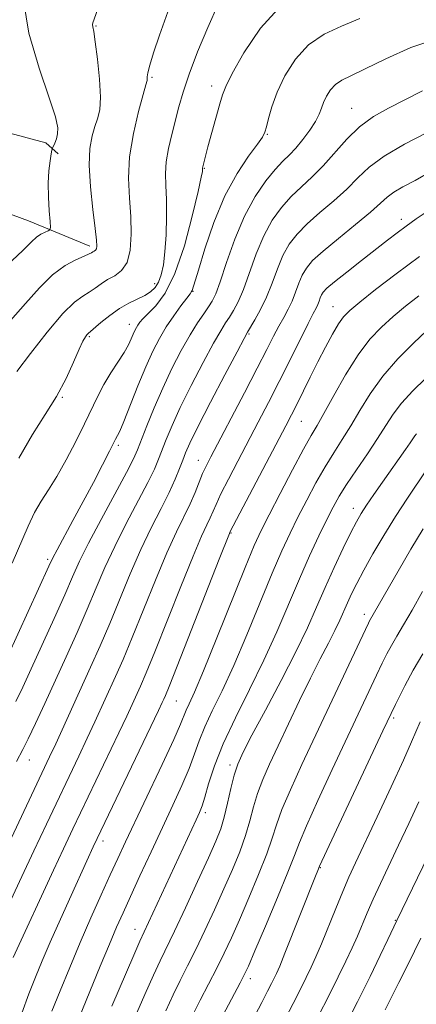
# Model space of a CAD drawing. Extents: x 2044800 to 2047700, y 332300 to 335200.
# Drawn here: x 2046042 to 2046120, y 333564 to 333759 of the extents above; entities that cross this region are included whole.
import ezdxf

# ---------------------------------------------------------------- set-up
doc = ezdxf.new("R2010")
doc.units = 0
doc.header["$MEASUREMENT"] = 0
for name, color, linetype, lineweight in [('DTM HARD BREAKLINE', 7, 'Continuous', 0), ('DTM SPOT ELEVATION', 2, 'Continuous', 13), ('INDEX CONTOUR', 41, 'Continuous', 13), ('INTERMEDIATE CONTOUR', 44, 'Continuous', 0)]:
    doc.layers.add(name, color=color, linetype=linetype, lineweight=lineweight)

msp = doc.modelspace()

# ---------------------------------------------------------------- linework, layer by layer
at = {"layer": 'DTM HARD BREAKLINE'}
for points in [[(2046025.64, 333740.55, 990.75), (2046047.07, 333734.79, 993.39), (2046049.54, 333732.62, 994.58)], [(2046055.81, 333714.38, 995.58), (2046043.64, 333719.39, 993.1), (2046023.41, 333726.8, 989.7), (2046010.87, 333732.38, 987.36), (2045992.6, 333739.17, 985.17)]]:
    msp.add_polyline3d(points, dxfattribs=at)
at = {"layer": 'DTM SPOT ELEVATION'}
for p in [(2046057.02, 333757.96, 996.1), (2046068.08, 333747.79, 998.2), (2046079.92, 333746.07, 1001.5), (2046107.58, 333741.65, 1007.2), (2046090.91, 333736.5, 1004.1), (2046078.44, 333729.73, 1002.1), (2046117.38, 333719.67, 1013.5), (2046068.62, 333706.95, 999.4), (2046076.23, 333705.41, 1004.1), (2046103.92, 333702.38, 1015.2), (2046063.64, 333698.87, 1001.4), (2046087.3, 333696.98, 1010.2), (2046055.7, 333696.42, 1000.2), (2046050.37, 333684.44, 1000.1), (2046097.62, 333679.66, 1016.9), (2046061.46, 333674.93, 1004.3), (2046077.28, 333671.96, 1011.3), (2046107.91, 333662.44, 1023.4), (2046083.7, 333657.61, 1016.1), (2046047.46, 333652.39, 1003.7), (2046110.07, 333641.46, 1027.5), (2046072.88, 333624.37, 1016.9), (2046115.91, 333620.96, 1032.3), (2046043.86, 333612.68, 1008.7), (2046083.53, 333611.68, 1023.6), (2046078.65, 333602.23, 1022.4), (2046058.43, 333596.66, 1016.5), (2046101.39, 333591.37, 1032.1), (2046116.22, 333580.91, 1037.9), (2046064.72, 333579.17, 1021.3), (2046087.53, 333569.38, 1030.5)]:
    msp.add_point(p, dxfattribs=at)
at = {"layer": 'INDEX CONTOUR'}
for points in [[(2046081.199, 333762.233, 1000), (2046079.123, 333757.605, 1000), (2046077.109, 333752.786, 1000), (2046075.419, 333748.382, 1000), (2046074.235, 333744.83, 1000), (2046073.413, 333741.902, 1000), (2046072.011, 333736.427, 1000), (2046071.357, 333733.657, 1000), (2046070.915, 333731.065, 1000), (2046070.785, 333728.733, 1000), (2046070.855, 333726.376, 1000), (2046070.963, 333723.616, 1000), (2046070.974, 333720.228, 1000), (2046070.869, 333716.598, 1000), (2046070.659, 333713.265, 1000), (2046070.348, 333710.649, 1000), (2046069.927, 333708.702, 1000), (2046069.382, 333707.259, 1000), (2046068.691, 333706.163, 1000), (2046067.797, 333705.301, 1000), (2046066.642, 333704.576, 1000), (2046063.495, 333703.073, 1000), (2046061.642, 333702.021, 1000), (2046059.741, 333700.661, 1000), (2046058, 333699.238, 1000), (2046055.47, 333697.074, 1000), (2046055.225, 333696.837, 1000), (2046054.915, 333696.436, 1000), (2046054.427, 333695.58, 1000), (2046053.669, 333693.969, 1000), (2046052.566, 333691.414, 1000), (2046051.087, 333688.179, 1000), (2046049.215, 333684.634, 1000), (2046046.957, 333681.028, 1000), (2046044.423, 333677.077, 1000), (2046041.749, 333672.369, 1000)], [(2046122.524, 333736.823, 1010), (2046118.039, 333734.535, 1010), (2046113.988, 333732.188, 1010), (2046111.04, 333729.98, 1010), (2046108.81, 333727.849, 1010), (2046106.643, 333725.665, 1010), (2046104.065, 333723.347, 1010), (2046101.306, 333720.999, 1010), (2046098.772, 333718.772, 1010), (2046096.773, 333716.749, 1010), (2046095.238, 333714.748, 1010), (2046093.999, 333712.518, 1010), (2046092.903, 333709.896, 1010), (2046091.851, 333707.061, 1010), (2046090.756, 333704.283, 1010), (2046089.578, 333701.8, 1010), (2046088.456, 333699.767, 1010), (2046087, 333697.359, 1010), (2046086.296, 333696.088, 1010), (2046084.913, 333693.474, 1010), (2046082.519, 333688.909, 1010), (2046079.678, 333683.455, 1010), (2046077.177, 333678.585, 1010), (2046075.601, 333675.397, 1010), (2046074.738, 333673.474, 1010), (2046074.177, 333672.017, 1010), (2046073.553, 333670.348, 1010), (2046072.703, 333668.253, 1010), (2046071.504, 333665.635, 1010), (2046069.886, 333662.421, 1010), (2046067.959, 333658.626, 1010), (2046065.881, 333654.291, 1010), (2046063.786, 333649.503, 1010), (2046059.728, 333639.698, 1010), (2046057.81, 333635.234, 1010), (2046055.944, 333631.052, 1010), (2046049.043, 333615.87, 1010), (2046047.85, 333613.297, 1010), (2046036.156, 333588.52, 1010)], [(2046122.414, 333697.59, 1020), (2046119.794, 333695.136, 1020), (2046116.727, 333692.041, 1020), (2046113.74, 333688.619, 1020), (2046111.25, 333685.161, 1020), (2046109.197, 333681.836, 1020), (2046107.407, 333678.787, 1020), (2046105.725, 333676.08, 1020), (2046104.058, 333673.484, 1020), (2046102.337, 333670.69, 1020), (2046100.519, 333667.49, 1020), (2046098.689, 333664.07, 1020), (2046096.964, 333660.717, 1020), (2046095.396, 333657.554, 1020), (2046093.788, 333654.085, 1020), (2046091.879, 333649.651, 1020), (2046086.863, 333637.435, 1020), (2046084.259, 333631.343, 1020), (2046081.949, 333626.356, 1020), (2046080.02, 333622.405, 1020), (2046078.52, 333619.209, 1020), (2046077.435, 333616.474, 1020), (2046076.518, 333613.857, 1020), (2046075.46, 333611.005, 1020), (2046074.019, 333607.627, 1020), (2046072.218, 333603.703, 1020), (2046070.141, 333599.276, 1020), (2046067.901, 333594.471, 1020), (2046065.713, 333589.743, 1020), (2046063.82, 333585.625, 1020), (2046062.364, 333582.428, 1020), (2046061.098, 333579.563, 1020), (2046059.676, 333576.219, 1020), (2046057.871, 333571.87, 1020), (2046052.996, 333560.027, 1020)], [(2046121.624, 333645.987, 1030), (2046119.565, 333642.34, 1030), (2046117.866, 333639.429, 1030), (2046116.516, 333637.166, 1030), (2046115.438, 333635.326, 1030), (2046114.532, 333633.656, 1030), (2046113.617, 333631.816, 1030), (2046112.491, 333629.446, 1030), (2046103.726, 333610.768, 1030), (2046100.893, 333604.661, 1030), (2046098.621, 333599.63, 1030), (2046097.239, 333596.338, 1030), (2046096.255, 333593.76, 1030), (2046094.971, 333590.447, 1030), (2046092.916, 333585.442, 1030), (2046090.522, 333579.752, 1030), (2046088.447, 333574.877, 1030), (2046087.157, 333571.886, 1030), (2046086.349, 333570.13, 1030), (2046085.526, 333568.531, 1030), (2046079.236, 333556.772, 1030)], [(2046121.285, 333577.423, 1040), (2046118.741, 333572.238, 1040), (2046116.927, 333568.594, 1040), (2046114.211, 333563.2, 1040)]]:
    msp.add_polyline3d(points, dxfattribs=at)
at = {"layer": 'INTERMEDIATE CONTOUR'}
for points in [[(2046059.78, 333767.983, 996), (2046056.417, 333758.578, 996), (2046056.336, 333758.198, 996), (2046056.398, 333757.798, 996), (2046056.572, 333756.817, 996), (2046056.879, 333754.767, 996), (2046057.303, 333751.399, 996), (2046057.701, 333747.436, 996), (2046057.891, 333743.842, 996), (2046057.745, 333741.326, 996), (2046057.336, 333739.577, 996), (2046056.786, 333738.033, 996), (2046056.225, 333736.183, 996), (2046055.803, 333733.716, 996), (2046055.678, 333730.373, 996), (2046055.941, 333726.094, 996), (2046056.422, 333721.609, 996), (2046056.882, 333717.852, 996), (2046057.132, 333715.512, 996), (2046057.181, 333714.331, 996), (2046057.086, 333713.814, 996), (2046056.9, 333713.535, 996), (2046056.665, 333713.36, 996), (2046056.42, 333713.226, 996), (2046056.156, 333713.065, 996), (2046055.664, 333712.807, 996), (2046054.69, 333712.376, 996), (2046053.055, 333711.676, 996), (2046050.896, 333710.523, 996), (2046048.435, 333708.712, 996), (2046045.837, 333706.126, 996), (2046043.076, 333703.005, 996), (2046040.079, 333699.677, 996)], [(2046042.663, 333762.954, 994), (2046043.72, 333756.518, 994), (2046045.758, 333749.616, 994), (2046047.777, 333743.72, 994), (2046048.986, 333739.922, 994), (2046049.446, 333737.805, 994), (2046049.431, 333736.573, 994), (2046049.187, 333735.575, 994), (2046048.86, 333734.739, 994), (2046048.398, 333733.775, 994), (2046048.29, 333733.386, 994), (2046048.151, 333732.637, 994), (2046047.924, 333731.266, 994), (2046047.686, 333729.299, 994), (2046047.551, 333726.832, 994), (2046047.595, 333724.03, 994), (2046047.751, 333721.324, 994), (2046047.918, 333719.216, 994), (2046047.998, 333718.052, 994), (2046047.909, 333717.579, 994), (2046047.575, 333717.39, 994), (2046046.954, 333717.139, 994), (2046046.133, 333716.729, 994), (2046045.235, 333716.117, 994), (2046044.237, 333715.184, 994), (2046042.537, 333713.496, 994), (2046039.391, 333710.536, 994)], [(2046093.734, 333762.046, 1002), (2046089.528, 333757.485, 1002), (2046086.25, 333752.609, 1002), (2046083.98, 333748.522, 1002), (2046082.707, 333745.976, 1002), (2046082.048, 333744.309, 1002), (2046081.528, 333742.509, 1002), (2046079.159, 333734.039, 1002), (2046078.658, 333732.18, 1002), (2046078.083, 333729.794, 1002), (2046078.075, 333729.683, 1002), (2046078.084, 333729.439, 1002), (2046078.052, 333729.137, 1002), (2046077.823, 333727.992, 1002), (2046077.205, 333725.19, 1002), (2046076.062, 333720.3, 1002), (2046074.49, 333714.397, 1002), (2046072.639, 333708.934, 1002), (2046070.675, 333705.039, 1002), (2046068.819, 333702.56, 1002), (2046066.303, 333700.003, 1002), (2046065.7, 333699.298, 1002), (2046065.32, 333698.754, 1002), (2046065.008, 333698.233, 1002), (2046064.707, 333697.65, 1002), (2046064.385, 333696.936, 1002), (2046063.994, 333696.02, 1002), (2046063.43, 333694.835, 1002), (2046062.574, 333693.315, 1002), (2046061.367, 333691.429, 1002), (2046059.964, 333689.278, 1002), (2046058.582, 333686.998, 1002), (2046057.363, 333684.671, 1002), (2046054.768, 333679.177, 1002), (2046053.035, 333675.695, 1002), (2046051.122, 333672.062, 1002), (2046049.261, 333668.768, 1002), (2046047.631, 333666.15, 1002), (2046046.2, 333663.918, 1002), (2046044.884, 333661.631, 1002), (2046043.585, 333658.908, 1002), (2046040.466, 333651.646, 1002)], [(2046109.23, 333759.442, 1004), (2046105.596, 333757.929, 1004), (2046102.15, 333756.31, 1004), (2046099.06, 333754.201, 1004), (2046096.463, 333751.355, 1004), (2046094.386, 333748.08, 1004), (2046092.829, 333744.818, 1004), (2046091.77, 333741.954, 1004), (2046091.105, 333739.638, 1004), (2046090.715, 333737.961, 1004), (2046090.439, 333736.897, 1004), (2046089.969, 333735.959, 1004), (2046088.961, 333734.546, 1004), (2046087.191, 333732.163, 1004), (2046084.92, 333728.738, 1004), (2046082.528, 333724.307, 1004), (2046080.353, 333719.063, 1004), (2046078.559, 333713.838, 1004), (2046077.261, 333709.618, 1004), (2046076.063, 333705.594, 1004), (2046075.935, 333705.355, 1004), (2046075.627, 333704.94, 1004), (2046074.959, 333704.071, 1004), (2046073.825, 333702.56, 1004), (2046072.397, 333700.574, 1004), (2046070.919, 333698.369, 1004), (2046069.566, 333696.11, 1004), (2046068.264, 333693.585, 1004), (2046066.867, 333690.488, 1004), (2046065.302, 333686.698, 1004), (2046062.5, 333679.655, 1004), (2046061.713, 333677.772, 1004), (2046061.298, 333676.888, 1004), (2046060.893, 333676.137, 1004), (2046060.505, 333675.361, 1004), (2046059.695, 333673.767, 1004), (2046058.311, 333671.085, 1004), (2046056.497, 333667.615, 1004), (2046054.474, 333663.794, 1004), (2046052.459, 333660.049, 1004), (2046049.307, 333654.246, 1004), (2046048.463, 333652.641, 1004), (2046047.684, 333651.007, 1004), (2046039.501, 333633.099, 1004)], [(2046071.217, 333760.75, 998), (2046069.59, 333756.118, 998), (2046068.403, 333752.633, 998), (2046067.641, 333750.197, 998), (2046067.267, 333748.689, 998), (2046067.153, 333747.866, 998), (2046067.151, 333747.451, 998), (2046067.114, 333747.115, 998), (2046066.895, 333746.301, 998), (2046066.352, 333744.394, 998), (2046065.426, 333741.006, 998), (2046064.406, 333736.644, 998), (2046063.666, 333732.042, 998), (2046063.472, 333727.786, 998), (2046063.648, 333723.888, 998), (2046063.908, 333720.215, 998), (2046063.997, 333716.702, 998), (2046063.784, 333713.574, 998), (2046063.163, 333711.117, 998), (2046062.089, 333709.513, 998), (2046060.734, 333708.506, 998), (2046059.323, 333707.728, 998), (2046058.035, 333706.894, 998), (2046056.843, 333706.026, 998), (2046055.672, 333705.226, 998), (2046054.411, 333704.475, 998), (2046052.783, 333703.274, 998), (2046050.479, 333701.003, 998), (2046047.368, 333697.338, 998), (2046044.061, 333693.144, 998), (2046041.348, 333689.58, 998)], [(2046124.643, 333755.482, 1006), (2046119.264, 333753.69, 1006), (2046114.31, 333751.461, 1006), (2046110.26, 333749.435, 1006), (2046107.447, 333748.085, 1006), (2046105.62, 333747.189, 1006), (2046104.385, 333746.357, 1006), (2046103.411, 333745.288, 1006), (2046102.63, 333744.051, 1006), (2046102.041, 333742.804, 1006), (2046101.605, 333741.65, 1006), (2046101.138, 333740.46, 1006), (2046100.421, 333739.051, 1006), (2046099.306, 333737.316, 1006), (2046097.944, 333735.465, 1006), (2046096.551, 333733.785, 1006), (2046095.281, 333732.448, 1006), (2046093.992, 333731.17, 1006), (2046092.472, 333729.554, 1006), (2046090.582, 333727.261, 1006), (2046088.473, 333724.194, 1006), (2046086.368, 333720.317, 1006), (2046084.465, 333715.736, 1006), (2046082.854, 333711.13, 1006), (2046081.597, 333707.323, 1006), (2046080.71, 333704.892, 1006), (2046080.014, 333703.439, 1006), (2046079.282, 333702.318, 1006), (2046078.323, 333700.971, 1006), (2046077.1, 333699.171, 1006), (2046075.614, 333696.78, 1006), (2046073.89, 333693.713, 1006), (2046072.04, 333690.132, 1006), (2046070.203, 333686.259, 1006), (2046068.511, 333682.346, 1006), (2046067.068, 333678.77, 1006), (2046065.228, 333674.023, 1006), (2046064.416, 333672.236, 1006), (2046063.023, 333669.551, 1006), (2046058.02, 333660.263, 1006), (2046055.547, 333655.563, 1006), (2046053.783, 333651.981, 1006), (2046052.391, 333648.897, 1006), (2046050.833, 333645.339, 1006), (2046048.734, 333640.654, 1006), (2046044.205, 333630.703, 1006), (2046042.535, 333627.068, 1006), (2046041.162, 333624.267, 1006)], [(2046121.589, 333745.107, 1008), (2046118.111, 333743.325, 1008), (2046114.867, 333741.677, 1008), (2046111.886, 333739.988, 1008), (2046109.144, 333737.989, 1008), (2046106.612, 333735.514, 1008), (2046101.979, 333730.24, 1008), (2046099.786, 333728.05, 1008), (2046097.663, 333726.104, 1008), (2046095.622, 333724.163, 1008), (2046093.678, 333722.005, 1008), (2046091.855, 333719.471, 1008), (2046090.184, 333716.418, 1008), (2046088.684, 333712.816, 1008), (2046086.176, 333705.802, 1008), (2046085.145, 333703.346, 1008), (2046084.235, 333701.604, 1008), (2046083.429, 333700.313, 1008), (2046082.661, 333699.165, 1008), (2046081.698, 333697.63, 1008), (2046080.263, 333695.127, 1008), (2046078.204, 333691.311, 1008), (2046075.859, 333686.793, 1008), (2046073.69, 333682.422, 1008), (2046072.056, 333678.872, 1008), (2046070.903, 333676.121, 1008), (2046069.391, 333672.186, 1008), (2046068.56, 333670.244, 1008), (2046067.264, 333667.593, 1008), (2046062.989, 333659.445, 1008), (2046060.714, 333654.927, 1008), (2046058.785, 333650.743, 1008), (2046057.059, 333646.715, 1008), (2046055.279, 333642.518, 1008), (2046053.263, 333637.925, 1008), (2046051.089, 333633.099, 1008), (2046046.863, 333623.814, 1008), (2046045.069, 333619.907, 1008), (2046043.626, 333616.875, 1008), (2046042.526, 333614.731, 1008), (2046041.299, 333612.391, 1008)], [(2046123.08, 333729.038, 1012), (2046120.114, 333727.369, 1012), (2046117.728, 333726.084, 1012), (2046115.925, 333725.035, 1012), (2046114.609, 333724.046, 1012), (2046113.271, 333722.835, 1012), (2046111.307, 333721.09, 1012), (2046108.344, 333718.644, 1012), (2046104.949, 333715.894, 1012), (2046101.922, 333713.38, 1012), (2046099.868, 333711.493, 1012), (2046098.621, 333710.025, 1012), (2046097.815, 333708.619, 1012), (2046097.139, 333707.003, 1012), (2046096.484, 333705.246, 1012), (2046095.789, 333703.5, 1012), (2046095.005, 333701.869, 1012), (2046094.135, 333700.263, 1012), (2046093.19, 333698.546, 1012), (2046092.142, 333696.534, 1012), (2046090.792, 333693.879, 1012), (2046088.899, 333690.192, 1012), (2046086.362, 333685.327, 1012), (2046079.71, 333672.692, 1012), (2046078.774, 333670.829, 1012), (2046078.11, 333669.337, 1012), (2046076.617, 333665.614, 1012), (2046075.637, 333663.377, 1012), (2046072.925, 333657.796, 1012), (2046071.048, 333653.656, 1012), (2046068.788, 333648.264, 1012), (2046064.177, 333636.877, 1012), (2046062.366, 333632.566, 1012), (2046060.877, 333629.175, 1012), (2046056.806, 333620.224, 1012), (2046055.29, 333616.955, 1012), (2046053.611, 333613.395, 1012), (2046047.217, 333599.943, 1012), (2046044.741, 333594.693, 1012), (2046042.355, 333589.605, 1012), (2046040.177, 333584.901, 1012)], [(2046122.7, 333721.327, 1014), (2046120.363, 333719.742, 1014), (2046118.371, 333718.345, 1014), (2046116.565, 333717.014, 1014), (2046114.667, 333715.559, 1014), (2046109.537, 333711.55, 1014), (2046106.604, 333709.239, 1014), (2046104.177, 333707.291, 1014), (2046102.699, 333706.029, 1014), (2046101.97, 333705.276, 1014), (2046101.631, 333704.72, 1014), (2046101.377, 333704.114, 1014), (2046101.131, 333703.455, 1014), (2046100.871, 333702.8, 1014), (2046100.542, 333702.118, 1014), (2046099.975, 333701.02, 1014), (2046098.967, 333699.033, 1014), (2046095.412, 333691.844, 1014), (2046093.272, 333687.564, 1014), (2046091.165, 333683.447, 1014), (2046089.107, 333679.501, 1014), (2046085.046, 333671.782, 1014), (2046083.205, 333668.239, 1014), (2046081.732, 333665.32, 1014), (2046080.751, 333663.242, 1014), (2046079.57, 333660.564, 1014), (2046078.915, 333659.195, 1014), (2046077.883, 333656.946, 1014), (2046076.215, 333653.02, 1014), (2046073.79, 333647.025, 1014), (2046068.624, 333634.055, 1014), (2046066.923, 333629.898, 1014), (2046065.809, 333627.3, 1014), (2046064.161, 333623.657, 1014), (2046063.091, 333621.341, 1014), (2046061.538, 333618.041, 1014), (2046052.454, 333599.01, 1014), (2046050.605, 333595.086, 1014), (2046048.636, 333590.867, 1014), (2046040.656, 333573.562, 1014)], [(2046120.981, 333712.314, 1016), (2046116.388, 333708.906, 1016), (2046112.331, 333705.785, 1016), (2046109.19, 333703.297, 1016), (2046107.192, 333701.64, 1016), (2046105.961, 333700.392, 1016), (2046104.969, 333698.977, 1016), (2046103.79, 333696.951, 1016), (2046102.408, 333694.383, 1016), (2046100.91, 333691.471, 1016), (2046099.384, 333688.428, 1016), (2046096.707, 333683.01, 1016), (2046095.691, 333680.997, 1016), (2046094.557, 333678.811, 1016), (2046083.503, 333657.751, 1016), (2046083.399, 333657.5, 1016), (2046081.382, 333652.385, 1016), (2046073.072, 333631.235, 1016), (2046071.479, 333627.229, 1016), (2046070.742, 333625.422, 1016), (2046070.43, 333624.71, 1016), (2046070.116, 333624.027, 1016), (2046069.374, 333622.458, 1016), (2046056.471, 333595.501, 1016), (2046055.189, 333592.707, 1016), (2046052.097, 333585.863, 1016), (2046049.983, 333581.14, 1016), (2046047.982, 333576.611, 1016), (2046046.382, 333572.892, 1016), (2046045.053, 333569.659, 1016), (2046043.759, 333566.355, 1016), (2046042.32, 333562.567, 1016)], [(2046120.864, 333704.527, 1018), (2046118.265, 333702.487, 1018), (2046115.802, 333700.444, 1018), (2046113.474, 333698.352, 1018), (2046111.192, 333695.93, 1018), (2046108.843, 333692.832, 1018), (2046106.383, 333688.909, 1018), (2046104.04, 333684.783, 1018), (2046102.11, 333681.269, 1018), (2046100.752, 333678.873, 1018), (2046099.583, 333676.854, 1018), (2046098.082, 333674.163, 1018), (2046095.908, 333670.107, 1018), (2046093.442, 333665.419, 1018), (2046091.244, 333661.189, 1018), (2046089.676, 333658.086, 1018), (2046088.31, 333655.095, 1018), (2046086.52, 333650.781, 1018), (2046080.923, 333636.812, 1018), (2046078.28, 333630.296, 1018), (2046076.502, 333626.098, 1018), (2046075.464, 333623.801, 1018), (2046074.881, 333622.539, 1018), (2046073.754, 333619.769, 1018), (2046072.388, 333616.688, 1018), (2046070.104, 333611.782, 1018), (2046062.852, 333596.475, 1018), (2046061.331, 333593.2, 1018), (2046059.83, 333589.909, 1018), (2046058.04, 333585.946, 1018), (2046056.014, 333581.392, 1018), (2046053.891, 333576.513, 1018), (2046051.81, 333571.589, 1018), (2046049.903, 333566.958, 1018), (2046048.298, 333562.972, 1018)], [(2046122.168, 333688.179, 1022), (2046119.656, 333685.7, 1022), (2046117.459, 333683.301, 1022), (2046115.767, 333681.084, 1022), (2046114.311, 333678.847, 1022), (2046112.707, 333676.303, 1022), (2046110.699, 333673.287, 1022), (2046108.534, 333670.113, 1022), (2046106.591, 333667.217, 1022), (2046105.129, 333664.873, 1022), (2046103.937, 333662.722, 1022), (2046102.685, 333660.243, 1022), (2046101.118, 333657.023, 1022), (2046099.267, 333653.075, 1022), (2046097.238, 333648.519, 1022), (2046092.802, 333638.058, 1022), (2046090.238, 333632.389, 1022), (2046087.396, 333626.614, 1022), (2046084.577, 333621.01, 1022), (2046082.158, 333615.879, 1022), (2046080.427, 333611.488, 1022), (2046079.282, 333607.946, 1022), (2046078.531, 333605.321, 1022), (2046077.986, 333603.579, 1022), (2046077.472, 333602.273, 1022), (2046076.822, 333600.849, 1022), (2046066.524, 333578.634, 1022), (2046065.684, 333576.79, 1022), (2046064.476, 333574.02, 1022), (2046060.148, 333563.927, 1022)], [(2046120.393, 333677.242, 1024), (2046120.095, 333676.849, 1024), (2046119.154, 333675.444, 1024), (2046118.223, 333674.099, 1024), (2046113.706, 333667.669, 1024), (2046112.001, 333665.217, 1024), (2046110.544, 333663.082, 1024), (2046109.476, 333661.429, 1024), (2046108.555, 333659.823, 1024), (2046107.45, 333657.672, 1024), (2046105.925, 333654.564, 1024), (2046104.132, 333650.789, 1024), (2046102.319, 333646.81, 1024), (2046100.636, 333642.936, 1024), (2046098.834, 333638.848, 1024), (2046096.565, 333634.071, 1024), (2046093.641, 333628.376, 1024), (2046090.53, 333622.54, 1024), (2046087.861, 333617.58, 1024), (2046086.101, 333614.202, 1024), (2046085.053, 333611.856, 1024), (2046084.356, 333609.678, 1024), (2046083.709, 333607.02, 1024), (2046083.056, 333604.103, 1024), (2046082.396, 333601.37, 1024), (2046081.691, 333599.058, 1024), (2046080.724, 333596.613, 1024), (2046079.239, 333593.283, 1024), (2046077.103, 333588.625, 1024), (2046074.696, 333583.433, 1024), (2046072.522, 333578.813, 1024), (2046069.683, 333572.941, 1024), (2046068.364, 333570.095, 1024), (2046066.665, 333566.243, 1024), (2046064.624, 333561.558, 1024)], [(2046122.412, 333670.119, 1026), (2046118.632, 333664.487, 1026), (2046116.271, 333660.866, 1026), (2046113.938, 333657.085, 1026), (2046111.797, 333653.435, 1026), (2046109.986, 333650.206, 1026), (2046108.601, 333647.609, 1026), (2046107.563, 333645.525, 1026), (2046106.748, 333643.754, 1026), (2046105.255, 333640.34, 1026), (2046104.282, 333638.292, 1026), (2046102.988, 333635.766, 1026), (2046101.37, 333632.657, 1026), (2046099.453, 333628.884, 1026), (2046097.296, 333624.465, 1026), (2046095.087, 333619.823, 1026), (2046093.047, 333615.485, 1026), (2046091.354, 333611.847, 1026), (2046090.01, 333608.783, 1026), (2046088.973, 333606.037, 1026), (2046088.179, 333603.373, 1026), (2046087.45, 333600.645, 1026), (2046086.588, 333597.729, 1026), (2046085.433, 333594.519, 1026), (2046083.99, 333590.993, 1026), (2046082.308, 333587.148, 1026), (2046080.45, 333583.036, 1026), (2046078.543, 333578.929, 1026), (2046076.73, 333575.15, 1026), (2046075.116, 333571.919, 1026), (2046073.653, 333569.03, 1026), (2046072.253, 333566.17, 1026), (2046070.804, 333563.014, 1026)], [(2046121.74, 333658.436, 1028), (2046119.303, 333654.366, 1028), (2046116.782, 333650.052, 1028), (2046111.144, 333640.233, 1028), (2046110.903, 333639.773, 1028), (2046110.304, 333638.519, 1028), (2046097.747, 333611.749, 1028), (2046095.478, 333606.777, 1028), (2046093.798, 333602.833, 1028), (2046092.709, 333599.856, 1028), (2046091.853, 333597.203, 1028), (2046090.78, 333594.088, 1028), (2046089.174, 333589.979, 1028), (2046087.256, 333585.373, 1028), (2046085.378, 333581.013, 1028), (2046083.797, 333577.448, 1028), (2046082.389, 333574.425, 1028), (2046080.938, 333571.487, 1028), (2046079.298, 333568.315, 1028), (2046077.623, 333565.119, 1028), (2046076.141, 333562.245, 1028)], [(2046121.634, 333633.661, 1032), (2046119.732, 333630.419, 1032), (2046118.078, 333627.36, 1032), (2046116.258, 333623.679, 1032), (2046113.762, 333618.413, 1032), (2046101.222, 333591.645, 1032), (2046100.875, 333590.816, 1032), (2046100.407, 333589.653, 1032), (2046094.391, 333574.439, 1032), (2046093.346, 333571.865, 1032), (2046092.731, 333570.434, 1032), (2046092.276, 333569.479, 1032), (2046091.736, 333568.399, 1032), (2046090.956, 333566.879, 1032), (2046089.803, 333564.675, 1032), (2046086.433, 333558.276, 1032)], [(2046121.161, 333620.218, 1034), (2046119.446, 333616.247, 1034), (2046117.821, 333612.624, 1034), (2046115.402, 333607.37, 1034), (2046112.642, 333601.442, 1034), (2046108.347, 333592.3, 1034), (2046107.035, 333589.45, 1034), (2046105.822, 333586.651, 1034), (2046104.424, 333583.243, 1034), (2046101.604, 333576.262, 1034), (2046100.529, 333573.719, 1034), (2046099.594, 333571.658, 1034), (2046098.604, 333569.611, 1034), (2046097.405, 333567.204, 1034), (2046096.004, 333564.448, 1034), (2046094.458, 333561.451, 1034)], [(2046120.892, 333604.404, 1036), (2046118.887, 333600.066, 1036), (2046116.878, 333595.806, 1036), (2046113.283, 333588.246, 1036), (2046111.831, 333585.104, 1036), (2046110.66, 333582.43, 1036), (2046108.717, 333577.826, 1036), (2046107.681, 333575.496, 1036), (2046106.453, 333572.872, 1036), (2046104.931, 333569.743, 1036), (2046103.071, 333566.009, 1036), (2046101.053, 333562.017, 1036)], [(2046123.731, 333595.74, 1038), (2046116.535, 333580.867, 1038), (2046114.76, 333577.113, 1038), (2046113.247, 333573.945, 1038), (2046111.228, 333569.808, 1038), (2046108.73, 333564.794, 1038), (2046106.1, 333559.583, 1038)]]:
    msp.add_polyline3d(points, dxfattribs=at)

doc.saveas('drawing.dxf')
